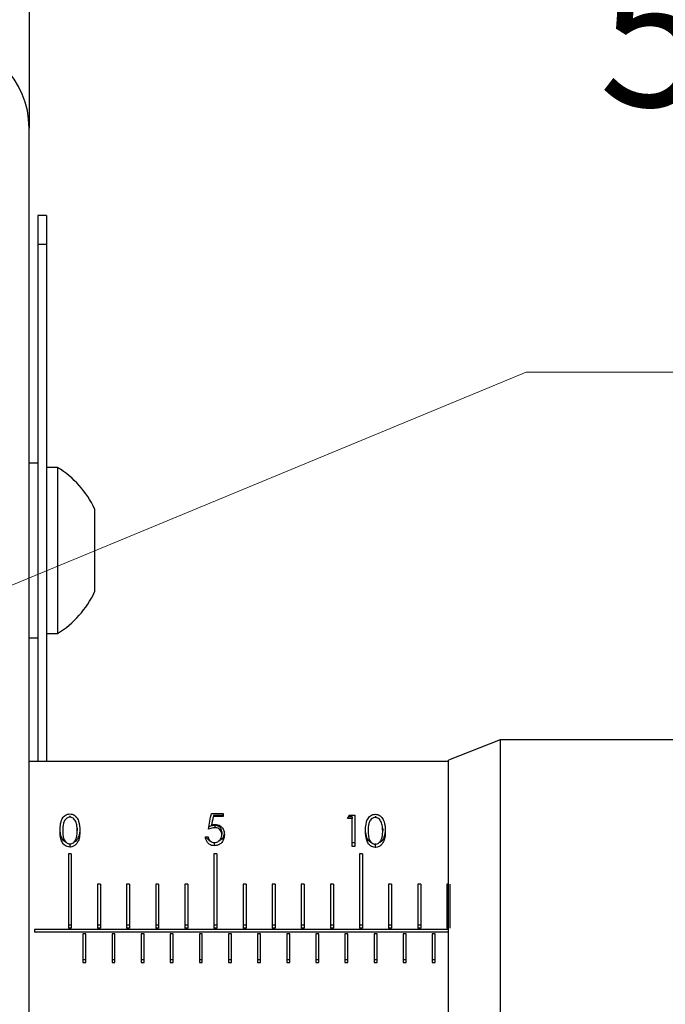
# Model space of a CAD drawing. Units: millimetres. Extents: x 5 to 289, y 4 to 204.
# Drawn here: x 121 to 132, y 149 to 166 of the extents above; entities that cross this region are included whole.
import ezdxf

# ---------------------------------------------------------------- set-up
doc = ezdxf.new("R2010")
doc.units = ezdxf.units.MM
doc.layers.add('SLD-0', color=7, linetype='Continuous', lineweight=15)
doc.styles.add('SLDTEXTSTYLE1', font='TXT', dxfattribs={"width": 0.605})
doc.dimstyles.new('SLDDIMSTYLE3', dxfattribs={"dimtxt": 2.5, "dimasz": 2, "dimexe": 0, "dimexo": 0.0625, "dimtad": 0, "dimtih": 1, "dimtoh": 1, "dimlfac": 2, "dimrnd": 1e-09, "dimzin": 12, "dimdsep": 46, "dimtxsty": 'SLDTEXTSTYLE1', "dimsah": 1, "dimcen": 0, "dimadec": 0, "dimazin": 3, "dimtfac": 1, "dimtofl": 0, "dimtmove": 0, "dimatfit": 3, "dimfxl": 1, "dimfrac": 2, "dimtolj": 1, "dimtzin": 12, "dimarcsym": 0})

# ---------------------------------------------------------------- blocks, each defined once
blk = doc.blocks.new('_D_5')
at = {"layer": 'SLD-0'}
for p, q in [((109.055, 157.587), (127.144, 172.41)), ((127.144, 172.41), (143.856, 172.41))]:
    blk.add_line(p, q, dxfattribs=at)
blk.add_solid([(109.055, 157.587), (110.761, 158.661), (110.444, 159.048)], dxfattribs=at)
at = {"layer": 'SLD-0', "char_height": 2.5, "attachment_point": 1, "style": 'SLDTEXTSTYLE1'}
for s, insert in [('4 HOLES,', (128.394, 179.469)), ('M4', (129.332, 175.632))]:
    blk.add_mtext(s, dxfattribs=dict(at, insert=insert))
blk = doc.blocks.new('_D_6')
at = {"layer": 'SLD-0'}
for p, q in [((109.572, 151.292), (130.027, 159.765)), ((130.027, 159.765), (146.739, 159.765))]:
    blk.add_line(p, q, dxfattribs=at)
blk.add_solid([(109.572, 151.292), (111.515, 151.827), (111.324, 152.289)], dxfattribs=at)
at = {"layer": 'SLD-0', "char_height": 2.5, "attachment_point": 1, "style": 'SLDTEXTSTYLE1'}
for s, insert in [('5 HOLES,', (131.277, 166.825)), ('M6', (132.215, 162.988))]:
    blk.add_mtext(s, dxfattribs=dict(at, insert=insert))

msp = doc.modelspace()

# ---------------------------------------------------------------- linework, layer by layer
at = {"color": 7, "linetype": 'Continuous', "lineweight": 30}
for p, q in [((121.4908, 166.9523), (121.4908, 163.9523)), ((121.4908, 138.3139), (121.4908, 163.9523)), ((121.7908, 162.4523), (121.6408, 162.4523)), ((121.6408, 162.4523), (121.6408, 161.9523)), ((121.7908, 162.4523), (121.7908, 161.9523)), ((121.7908, 161.9523), (121.6408, 161.9523)), ((121.6408, 161.9523), (121.6408, 153.0773)), ((121.7908, 161.9523), (121.7908, 153.0773)), ((121.6408, 158.2023), (121.4908, 158.2023)), ((121.9808, 158.1273), (121.7908, 158.1273)), ((121.9808, 158.1273), (121.9808, 158.0343)), ((121.9808, 158.0343), (121.9808, 155.2773)), ((122.6158, 157.4148), (122.6158, 155.9898)), ((121.4908, 155.2023), (121.6408, 155.2023)), ((121.7908, 155.2773), (121.9808, 155.2773)), ((129.583, 153.4523), (128.6908, 153.1023)), ((135.4408, 153.4523), (129.583, 153.4523)), ((129.583, 153.4523), (129.583, 147.4523)), ((128.6908, 153.0773), (121.4908, 153.0773)), ((128.6908, 149.4586), (128.6908, 153.1023)), ((122.1917, 152.1442), (122.1917, 152.1216)), ((124.6211, 152.1876), (124.8262, 152.1876)), ((124.6561, 152.1524), (124.6292, 152.0216)), ((124.6561, 152.1524), (124.6561, 152.1307)), ((124.8262, 152.1524), (124.6561, 152.1524)), ((124.8262, 152.1876), (124.8262, 152.1307)), ((126.9903, 152.1582), (127.0827, 152.1582)), ((127.0827, 152.1582), (127.0827, 151.6169)), ((124.6292, 152.0216), (124.6292, 151.9864)), ((124.8262, 152.1307), (124.6561, 152.1307)), ((124.68, 151.9803), (124.68, 151.9412)), ((127.0378, 152.1016), (126.9609, 152.1016)), ((127.0378, 152.1261), (126.9736, 152.1261)), ((127.0378, 152.1261), (127.0378, 152.1016)), ((127.0378, 151.6169), (127.0378, 152.1016)), ((127.4373, 152.1388), (127.4373, 152.1157)), ((122.0679, 151.9338), (122.0679, 151.8906)), ((122.3179, 151.9338), (122.3179, 151.8906)), ((124.8006, 151.8705), (124.8006, 151.8218)), ((127.3135, 151.9285), (127.3135, 151.8847)), ((127.5635, 151.9285), (127.5635, 151.8847)), ((122.1902, 151.6725), (122.1902, 151.6089)), ((124.5185, 151.782), (124.5634, 151.782)), ((124.6711, 151.6935), (124.6711, 151.6313)), ((127.0827, 151.6799), (127.0378, 151.6799)), ((127.4358, 151.6672), (127.4358, 151.6032)), ((122.2158, 151.4947), (122.1658, 151.4947)), ((122.1658, 151.4947), (122.1658, 150.2154)), ((122.2158, 151.4947), (122.2158, 150.2154)), ((124.7158, 151.4947), (124.6658, 151.4947)), ((124.6658, 151.4947), (124.6658, 150.2154)), ((124.7158, 151.4947), (124.7158, 150.2154)), ((127.0827, 151.6169), (127.0378, 151.6169)), ((127.2158, 151.4947), (127.1658, 151.4947)), ((127.1658, 151.4947), (127.1658, 150.2154)), ((127.2158, 151.4947), (127.2158, 150.2154)), ((122.6658, 150.9742), (122.6658, 150.2154)), ((122.7158, 150.9742), (122.6658, 150.9742)), ((122.7158, 150.9742), (122.7158, 150.2154)), ((123.1658, 150.9742), (123.1658, 150.2154)), ((123.2158, 150.9742), (123.1658, 150.9742)), ((123.2158, 150.9742), (123.2158, 150.2154)), ((123.7158, 150.9742), (123.6658, 150.9742)), ((123.6658, 150.9742), (123.6658, 150.2154)), ((123.7158, 150.9742), (123.7158, 150.2154)), ((124.2158, 150.9742), (124.1658, 150.9742)), ((124.1658, 150.9742), (124.1658, 150.2154)), ((124.2158, 150.9742), (124.2158, 150.2154)), ((125.1658, 150.9742), (125.1658, 150.2154)), ((125.2158, 150.9742), (125.1658, 150.9742)), ((125.2158, 150.9742), (125.2158, 150.2154)), ((125.6658, 150.9742), (125.6658, 150.2154)), ((125.7158, 150.9742), (125.6658, 150.9742)), ((125.7158, 150.9742), (125.7158, 150.2154)), ((126.2158, 150.9742), (126.1658, 150.9742)), ((126.1658, 150.9742), (126.1658, 150.2154)), ((126.2158, 150.9742), (126.2158, 150.2154)), ((126.6658, 150.9742), (126.6658, 150.2154)), ((126.7158, 150.9742), (126.6658, 150.9742)), ((126.7158, 150.9742), (126.7158, 150.2154)), ((127.6658, 150.9742), (127.6658, 150.2154)), ((127.7158, 150.9742), (127.6658, 150.9742)), ((127.7158, 150.9742), (127.7158, 150.2154)), ((128.1658, 150.9742), (128.1658, 150.2154)), ((128.2158, 150.9742), (128.1658, 150.9742)), ((128.2158, 150.9742), (128.2158, 150.2154)), ((128.6908, 150.9742), (128.6658, 150.9742)), ((128.6658, 150.9742), (128.6658, 150.2154)), ((128.7158, 150.9742), (128.7158, 150.2154)), ((121.5861, 150.1963), (121.5861, 150.1466)), ((128.6908, 150.1963), (121.5861, 150.1963)), ((128.6908, 150.1466), (121.5861, 150.1466)), ((122.2158, 150.2688), (122.1658, 150.2688)), ((122.2158, 150.2154), (122.1658, 150.2154)), ((122.4158, 150.1205), (122.4158, 149.6296)), ((122.4658, 150.1205), (122.4158, 150.1205)), ((122.4658, 149.6296), (122.4658, 150.1205)), ((122.7158, 150.2688), (122.6658, 150.2688)), ((122.7158, 150.2154), (122.6658, 150.2154)), ((122.9158, 150.1205), (122.9158, 149.6296)), ((122.9658, 150.1205), (122.9158, 150.1205)), ((122.9658, 149.6296), (122.9658, 150.1205)), ((123.2158, 150.2688), (123.1658, 150.2688)), ((123.2158, 150.2154), (123.1658, 150.2154)), ((123.4158, 150.1205), (123.4158, 149.6296)), ((123.4658, 150.1205), (123.4158, 150.1205)), ((123.4658, 149.6296), (123.4658, 150.1205)), ((123.7158, 150.2688), (123.6658, 150.2688)), ((123.7158, 150.2154), (123.6658, 150.2154)), ((123.9158, 150.1205), (123.9158, 149.6296)), ((123.9658, 150.1205), (123.9158, 150.1205)), ((123.9658, 149.6296), (123.9658, 150.1205)), ((124.2158, 150.2688), (124.1658, 150.2688)), ((124.2158, 150.2154), (124.1658, 150.2154)), ((124.4158, 150.1205), (124.4158, 149.6296)), ((124.4658, 150.1205), (124.4158, 150.1205)), ((124.4658, 149.6296), (124.4658, 150.1205)), ((124.7158, 150.2688), (124.6658, 150.2688)), ((124.7158, 150.2154), (124.6658, 150.2154)), ((124.9158, 150.1205), (124.9158, 149.6296)), ((124.9658, 150.1205), (124.9158, 150.1205)), ((124.9658, 149.6296), (124.9658, 150.1205)), ((125.2158, 150.2688), (125.1658, 150.2688)), ((125.2158, 150.2154), (125.1658, 150.2154)), ((125.4158, 150.1205), (125.4158, 149.6296)), ((125.4658, 150.1205), (125.4158, 150.1205)), ((125.4658, 149.6296), (125.4658, 150.1205)), ((125.7158, 150.2688), (125.6658, 150.2688)), ((125.7158, 150.2154), (125.6658, 150.2154)), ((125.9158, 150.1205), (125.9158, 149.6296)), ((125.9658, 150.1205), (125.9158, 150.1205)), ((125.9658, 149.6296), (125.9658, 150.1205)), ((126.2158, 150.2688), (126.1658, 150.2688)), ((126.2158, 150.2154), (126.1658, 150.2154)), ((126.4158, 150.1205), (126.4158, 149.6296)), ((126.4658, 150.1205), (126.4158, 150.1205)), ((126.4658, 149.6296), (126.4658, 150.1205)), ((126.7158, 150.2688), (126.6658, 150.2688)), ((126.7158, 150.2154), (126.6658, 150.2154)), ((126.9158, 150.1205), (126.9158, 149.6296)), ((126.9658, 150.1205), (126.9158, 150.1205)), ((126.9658, 149.6296), (126.9658, 150.1205)), ((127.2158, 150.2688), (127.1658, 150.2688)), ((127.2158, 150.2154), (127.1658, 150.2154)), ((127.4158, 150.1205), (127.4158, 149.6296)), ((127.4658, 150.1205), (127.4158, 150.1205)), ((127.4658, 149.6296), (127.4658, 150.1205)), ((127.7158, 150.2688), (127.6658, 150.2688)), ((127.7158, 150.2154), (127.6658, 150.2154)), ((127.9158, 150.1205), (127.9158, 149.6296)), ((127.9658, 150.1205), (127.9158, 150.1205)), ((127.9658, 149.6296), (127.9658, 150.1205)), ((128.2158, 150.2688), (128.1658, 150.2688)), ((128.2158, 150.2154), (128.1658, 150.2154)), ((128.4158, 150.1205), (128.4158, 149.6296)), ((128.4658, 150.1205), (128.4158, 150.1205)), ((128.4658, 149.6296), (128.4658, 150.1205)), ((128.6908, 150.2688), (128.6658, 150.2688)), ((128.6908, 150.2154), (128.6658, 150.2154)), ((122.4158, 149.6769), (122.4658, 149.6769)), ((122.4158, 149.6296), (122.4658, 149.6296)), ((122.9158, 149.6769), (122.9658, 149.6769)), ((122.9158, 149.6296), (122.9658, 149.6296)), ((123.4158, 149.6769), (123.4658, 149.6769)), ((123.4158, 149.6296), (123.4658, 149.6296)), ((123.9158, 149.6769), (123.9658, 149.6769)), ((123.9158, 149.6296), (123.9658, 149.6296)), ((124.4158, 149.6769), (124.4658, 149.6769)), ((124.4158, 149.6296), (124.4658, 149.6296)), ((124.9158, 149.6769), (124.9658, 149.6769)), ((124.9158, 149.6296), (124.9658, 149.6296)), ((125.4158, 149.6769), (125.4658, 149.6769)), ((125.4158, 149.6296), (125.4658, 149.6296)), ((125.9158, 149.6769), (125.9658, 149.6769)), ((125.9158, 149.6296), (125.9658, 149.6296)), ((126.4158, 149.6769), (126.4658, 149.6769)), ((126.4158, 149.6296), (126.4658, 149.6296)), ((126.9158, 149.6769), (126.9658, 149.6769)), ((126.9158, 149.6296), (126.9658, 149.6296)), ((127.4158, 149.6769), (127.4658, 149.6769)), ((127.4158, 149.6296), (127.4658, 149.6296)), ((127.9158, 149.6769), (127.9658, 149.6769)), ((127.9158, 149.6296), (127.9658, 149.6296)), ((128.4158, 149.6769), (128.4658, 149.6769)), ((128.4158, 149.6296), (128.4658, 149.6296)), ((128.6908, 147.8023), (128.6908, 149.4586))]:
    msp.add_line(p, q, dxfattribs=at)
for centre, radius, start, end in [((119.9908, 163.9523), 1.5, 0, 90), ((121.0991, 156.7023), 1.6757, 25.1629, 58.25374), ((121.0991, 156.7023), 1.6757, 301.74626, 334.8371)]:
    msp.add_arc(centre, radius, start, end, dxfattribs=at)
for centre, major_axis, ratio, start_param, end_param in [((124.2239, 150.4523), (0.5356, 2.625), 0.0210762, 5.3069626, 5.4388855), ((125.8975, 150.4523), (1.4973, 2.6241), 0.0462348, 5.4180992, 5.4461577), ((124.27, 150.4523), (0.5349, 2.625), 0.0210522, 5.3408447, 5.4103853)]:
    msp.add_ellipse(centre, major_axis=major_axis, ratio=ratio, start_param=start_param, end_param=end_param, dxfattribs=at)
for points, knots in [([(122.023, 151.8904), (122.024, 151.9307), (122.026, 152.0118), (122.0568, 152.1016), (122.106, 152.1517), (122.1446, 152.174), (122.1755, 152.177), (122.1902, 152.1784)], [0, 0, 0, 0, 0.33669, 0.6777011, 0.788173, 0.8993693, 1, 1, 1, 1]), ([(122.1902, 152.1784), (122.2037, 152.1773), (122.2308, 152.1751), (122.2701, 152.1556), (122.3117, 152.1174), (122.3568, 152.0299), (122.3604, 151.9468), (122.3628, 151.8904)], [0, 0, 0, 0, 0.0922591, 0.184441, 0.3135736, 0.5336303, 1, 1, 1, 1]), ([(127.2686, 151.8845), (127.2696, 151.9249), (127.2716, 152.0062), (127.3024, 152.0962), (127.3522, 152.146), (127.3906, 152.1682), (127.4213, 152.1711), (127.4358, 152.1724)], [0, 0, 0, 0, 0.3374206, 0.6792321, 0.7894712, 0.900329, 1, 1, 1, 1]), ([(127.4358, 152.1724), (127.4494, 152.1713), (127.4766, 152.169), (127.5167, 152.1492), (127.5591, 152.1093), (127.6027, 152.0213), (127.6061, 151.939), (127.6083, 151.8845)], [0, 0, 0, 0, 0.0929586, 0.1859063, 0.3197314, 0.5497865, 1, 1, 1, 1]), ([(122.1917, 152.1216), (122.1814, 152.1206), (122.1609, 152.1185), (122.1311, 152.1018), (122.0994, 152.0701), (122.0696, 151.9987), (122.0686, 151.9341), (122.0679, 151.8906)], [0, 0, 0, 0, 0.0897965, 0.1799886, 0.315115, 0.5387445, 1, 1, 1, 1]), ([(122.3179, 151.8906), (122.3167, 151.924), (122.3147, 151.9844), (122.2929, 152.0519), (122.2631, 152.0925), (122.236, 152.1121), (122.2101, 152.1206), (122.196, 152.1214), (122.1917, 152.1216)], [0, 0, 0, 0, 0.3549429, 0.640996, 0.7583166, 0.8765624, 0.9617231, 1, 1, 1, 1]), ([(124.68, 151.9803), (124.6588, 151.9781), (124.6209, 151.9742), (124.5854, 151.9607), (124.5698, 151.9548)], [0, 0, 0, 0, 0.5594149, 1, 1, 1, 1]), ([(124.6292, 151.9864), (124.6386, 151.9892), (124.6528, 151.9934), (124.6727, 151.9965), (124.6829, 151.9969), (124.6881, 151.997)], [0, 0, 0, 0, 0.4931295, 0.74483202, 1, 1, 1, 1]), ([(124.8006, 151.8705), (124.7987, 151.8877), (124.795, 151.9221), (124.7613, 151.9594), (124.7206, 151.9779), (124.6935, 151.9795), (124.68, 151.9803)], [0, 0, 0, 0, 0.2795306, 0.5586225, 0.7790785, 1, 1, 1, 1]), ([(124.6881, 151.997), (124.7036, 151.9959), (124.7349, 151.9936), (124.7795, 151.9706), (124.8182, 151.9305), (124.8423, 151.8772), (124.8445, 151.8375), (124.8454, 151.8198)], [0, 0, 0, 0, 0.1576975, 0.3167216, 0.5231047, 0.7880991, 1, 1, 1, 1]), ([(127.4373, 152.1157), (127.4272, 152.1147), (127.4069, 152.1127), (127.3777, 152.0963), (127.3459, 152.0656), (127.3152, 151.9942), (127.3142, 151.929), (127.3135, 151.8847)], [0, 0, 0, 0, 0.0887097, 0.1779009, 0.3094037, 0.5303414, 1, 1, 1, 1]), ([(127.5635, 151.8847), (127.5623, 151.9182), (127.5602, 151.9784), (127.5386, 152.0458), (127.5089, 152.0862), (127.4818, 152.1059), (127.4559, 152.1147), (127.4418, 152.1155), (127.4373, 152.1157)], [0, 0, 0, 0, 0.3556705, 0.6389854, 0.7568947, 0.8756194, 0.959951, 1, 1, 1, 1]), ([(122.1321, 151.6859), (122.1238, 151.6894), (122.0888, 151.7043), (122.0285, 151.7875), (122.0252, 151.8752), (122.023, 151.9336)], [0, 0, 0, 0, 0.093957, 0.39539898, 1, 1, 1, 1]), ([(122.1902, 151.6089), (122.1752, 151.6103), (122.1452, 151.613), (122.1057, 151.6346), (122.0672, 151.6728), (122.0256, 151.76), (122.0241, 151.8368), (122.023, 151.8904)], [0, 0, 0, 0, 0.1105164, 0.2214172, 0.3339028, 0.5354529, 1, 1, 1, 1]), ([(122.0679, 151.8906), (122.0684, 151.8578), (122.0691, 151.8055), (122.0868, 151.739), (122.1127, 151.6982), (122.1428, 151.6753), (122.1699, 151.6648), (122.1858, 151.6638), (122.1917, 151.6635)], [0, 0, 0, 0, 0.3624548, 0.5787084, 0.72969, 0.8517203, 0.9448356, 1, 1, 1, 1]), ([(122.3628, 151.8904), (122.3618, 151.8533), (122.3601, 151.7872), (122.3337, 151.7033), (122.2947, 151.6498), (122.2521, 151.62), (122.2152, 151.6094), (122.1943, 151.609), (122.1902, 151.6089)], [0, 0, 0, 0, 0.3229844, 0.5772487, 0.7228397, 0.8459035, 0.9697384, 1, 1, 1, 1]), ([(122.3628, 151.9336), (122.3596, 151.8749), (122.3548, 151.7869), (122.295, 151.7064), (122.263, 151.6924), (122.2577, 151.6901)], [0, 0, 0, 0, 0.6255497, 0.9379197, 1, 1, 1, 1]), ([(122.299, 151.7552), (122.3039, 151.7732), (122.3126, 151.8047), (122.3171, 151.8501), (122.3176, 151.8771), (122.3179, 151.8906)], [0, 0, 0, 0, 0.3994858, 0.6989216, 1, 1, 1, 1]), ([(124.68, 151.9412), (124.6705, 151.9407), (124.6465, 151.9393), (124.6093, 151.9292), (124.5831, 151.9187), (124.5698, 151.9134)], [0, 0, 0, 0, 0.2458583, 0.6185877, 1, 1, 1, 1]), ([(124.8454, 151.8198), (124.843, 151.7938), (124.8388, 151.7481), (124.8066, 151.6913), (124.7654, 151.6542), (124.7188, 151.6341), (124.6861, 151.6322), (124.6711, 151.6313)], [0, 0, 0, 0, 0.2921469, 0.5129245, 0.6838294, 0.8550964, 1, 1, 1, 1]), ([(124.6737, 151.686), (124.6868, 151.687), (124.7131, 151.6892), (124.7501, 151.7099), (124.7799, 151.7413), (124.7981, 151.7812), (124.7998, 151.8086), (124.8006, 151.8218)], [0, 0, 0, 0, 0.1744354, 0.3502944, 0.5713128, 0.7929873, 1, 1, 1, 1]), ([(124.8006, 151.8218), (124.7987, 151.8413), (124.7956, 151.8729), (124.7687, 151.9101), (124.737, 151.9321), (124.705, 151.9404), (124.6864, 151.941), (124.68, 151.9412)], [0, 0, 0, 0, 0.3262868, 0.5287537, 0.7324545, 0.9076959, 1, 1, 1, 1]), ([(124.8454, 151.8687), (124.8424, 151.8431), (124.8364, 151.792), (124.7967, 151.7344), (124.7606, 151.7175), (124.7479, 151.7116)], [0, 0, 0, 0, 0.39400369, 0.78739475, 1, 1, 1, 1]), ([(127.3762, 151.6812), (127.3684, 151.6846), (127.3339, 151.6993), (127.274, 151.7822), (127.2708, 151.8698), (127.2686, 151.9283)], [0, 0, 0, 0, 0.0890255, 0.3921056, 1, 1, 1, 1]), ([(127.4358, 151.6032), (127.4208, 151.6046), (127.3908, 151.6072), (127.3512, 151.6289), (127.3127, 151.6673), (127.2711, 151.7544), (127.2696, 151.8311), (127.2686, 151.8845)], [0, 0, 0, 0, 0.1107796, 0.2219443, 0.3346241, 0.5369442, 1, 1, 1, 1]), ([(127.3135, 151.8847), (127.314, 151.8519), (127.3147, 151.7997), (127.3323, 151.7332), (127.3581, 151.6925), (127.3883, 151.6696), (127.4154, 151.659), (127.4313, 151.6581), (127.4373, 151.6578)], [0, 0, 0, 0, 0.36324647, 0.57769467, 0.72884299, 0.85108174, 0.94438568, 1, 1, 1, 1]), ([(127.6083, 151.8845), (127.6074, 151.8483), (127.6057, 151.7816), (127.5794, 151.6973), (127.538, 151.6412), (127.4937, 151.6121), (127.4567, 151.6036), (127.4388, 151.6033), (127.4358, 151.6032)], [0, 0, 0, 0, 0.3161128, 0.5825879, 0.7242441, 0.8672165, 0.9777577, 1, 1, 1, 1]), ([(127.6083, 151.9283), (127.6051, 151.8696), (127.6003, 151.7816), (127.5408, 151.7012), (127.5091, 151.6873), (127.5041, 151.6851)], [0, 0, 0, 0, 0.6276637, 0.9410192, 1, 1, 1, 1]), ([(127.5445, 151.7495), (127.5495, 151.7675), (127.5582, 151.7989), (127.5627, 151.8444), (127.5632, 151.8713), (127.5635, 151.8847)], [0, 0, 0, 0, 0.4002633, 0.6992872, 1, 1, 1, 1]), ([(122.1917, 151.6635), (122.2027, 151.6646), (122.2247, 151.6668), (122.2536, 151.6838), (122.2821, 151.7123), (122.2925, 151.7387), (122.299, 151.7552)], [0, 0, 0, 0, 0.2042599, 0.4092548, 0.6299999, 1, 1, 1, 1]), ([(124.6711, 151.6313), (124.6555, 151.6325), (124.6242, 151.6349), (124.5805, 151.6589), (124.5465, 151.6957), (124.5257, 151.7393), (124.5207, 151.7687), (124.5185, 151.782)], [0, 0, 0, 0, 0.184011, 0.3695256, 0.5909808, 0.8156902, 1, 1, 1, 1]), ([(124.6134, 151.7049), (124.6119, 151.7052), (124.5895, 151.7093), (124.5598, 151.7397), (124.5347, 151.7715), (124.5301, 151.7898), (124.5296, 151.792)], [0, 0, 0, 0, 0.0374995, 0.5456249, 0.9462941, 1, 1, 1, 1]), ([(124.5634, 151.782), (124.5673, 151.7665), (124.5737, 151.7405), (124.6004, 151.7106), (124.6329, 151.6907), (124.6594, 151.6876), (124.6737, 151.686)], [0, 0, 0, 0, 0.3190031, 0.5347214, 0.7502, 1, 1, 1, 1]), ([(127.4373, 151.6578), (127.4484, 151.659), (127.4707, 151.6613), (127.4998, 151.6784), (127.5279, 151.7071), (127.5381, 151.7332), (127.5445, 151.7495)], [0, 0, 0, 0, 0.2070653, 0.4145642, 0.6356327, 1, 1, 1, 1])]:
    msp.add_open_spline(points, degree=3, knots=knots, dxfattribs=at)

# ---------------------------------------------------------------- dimensions: what is measured, and where the dimension line sits
at = {"layer": 'SLD-0'}
for p1, p2, text, picture, middle in [((107.7791, 156.541), (109.0553, 157.5868), '4 HOLES,\\P M4', '_D_5', (136.1252, 176.2464)), ((107.2623, 150.3356), (109.572, 151.2923), '5 HOLES,\\P M6 ', '_D_6', (139.0081, 163.6023))]:
    dim = msp.add_diameter_dim_2p(p1=p1, p2=p2, text=text, dimstyle='SLDDIMSTYLE3', override={"dimpost": '<>'}, dxfattribs=at)
    dim.commit()
    dim.dimension.update_dxf_attribs({"geometry": picture, "text_midpoint": middle, "dimtype": 163})

doc.saveas('drawing.dxf')
